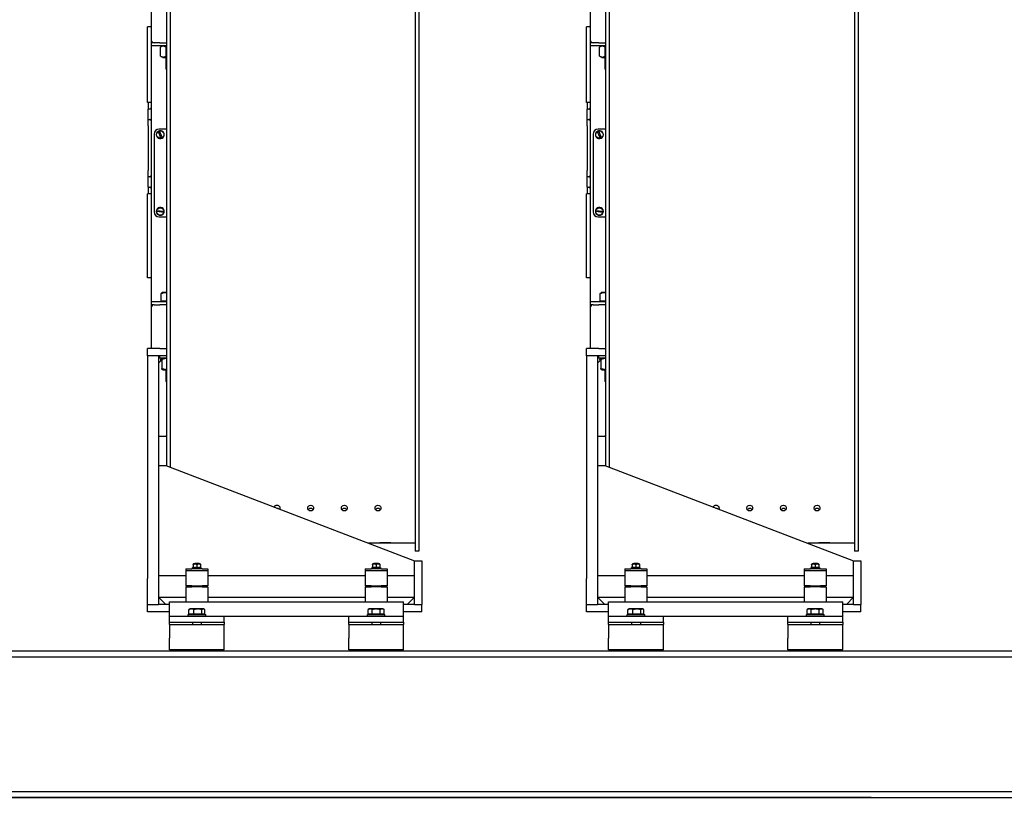
# Model space of a CAD drawing. Units: millimetres. Extents: x -7038 to -1709, y 9481 to 13354.
# Drawn here: x -4949 to -4815, y 12485 to 12592 of the extents above; entities that cross this region are included whole.
import ezdxf

# ---------------------------------------------------------------- set-up
doc = ezdxf.new("R2010")
doc.units = ezdxf.units.MM
doc.layers.add('CGT_motor', color=8, linetype='Continuous')
doc.layers.add('CGT_venue building', color=253, linetype='Continuous')

# ---------------------------------------------------------------- blocks, each defined once
blk = doc.blocks.new('MOTOR-1')
at = {"layer": 'CGT_motor', "color": 250}
for p, q in [((-4749.02, 21191.02, 0), (-4749.02, 21092.48, 0)), ((-4748.52, 21191.02, 0), (-4748.52, 21092.29, 0)), ((-4715.02, 21191.02, 0), (-4715.02, 21080.82, 0)), ((-4714.52, 21191.02, 0), (-4714.52, 21080.82, 0)), ((-4751.12, 21156.32, 0), (-4751.12, 21150.72, 0)), ((-4751.12, 21152.48, 0), (-4751.62, 21152.48, 0)), ((-4751.62, 21142.17, 0), (-4751.62, 21152.48, 0)), ((-4751.12, 21150.72, 0), (-4751.12, 21150.32, 0)), ((-4750.72, 21150.32, 0), (-4751.12, 21150.32, 0)), ((-4751.12, 21150.32, 0), (-4751.12, 21149.92, 0)), ((-4749.92, 21150.32, 0), (-4750.72, 21150.32, 0)), ((-4749.92, 21150.32, 0), (-4749.02, 21150.32, 0)), ((-4751.12, 21149.92, 0), (-4751.12, 21149.82, 0)), ((-4749.02, 21149.92, 0), (-4751.12, 21149.92, 0)), ((-4751.12, 21149.82, 0), (-4751.12, 21115.02, 0)), ((-4749.85, 21148.5, 0), (-4749.85, 21149.73, 0)), ((-4749.53, 21149.92, 0), (-4749.79, 21149.77, 0)), ((-4749.09, 21148.5, 0), (-4749.09, 21149.73, 0)), ((-4749.53, 21148.32, 0), (-4749.79, 21148.46, 0)), ((-4749.53, 21148.32, 0), (-4749.02, 21148.32, 0)), ((-4749.12, 21148.32, 0), (-4749.12, 21146.77, 0)), ((-4749.12, 21146.77, 0), (-4749.02, 21146.77, 0)), ((-4749.02, 21146.67, 0), (-4749.12, 21146.77, 0)), ((-4751.12, 21142.17, 0), (-4751.62, 21142.17, 0)), ((-4751.52, 21142.17, 0), (-4751.52, 21141.26, 0)), ((-4751.32, 21141.26, 0), (-4751.52, 21141.26, 0)), ((-4751.52, 21139.83, 0), (-4751.52, 21141.26, 0)), ((-4751.52, 21139.83, 0), (-4751.32, 21139.83, 0)), ((-4751.52, 21138.96, 0), (-4751.52, 21139.83, 0)), ((-4751.52, 21138.96, 0), (-4751.52, 21138.72, 0)), ((-4751.52, 21138.72, 0), (-4751.52, 21133.11, 0)), ((-4750.12, 21138.16, 0), (-4750.12, 21138.18, 0)), ((-4750.11, 21138.14, 0), (-4750.12, 21138.16, 0)), ((-4749.78, 21137.33, 0), (-4750.11, 21138.14, 0)), ((-4749.02, 21138.52, 0), (-4750.02, 21138.52, 0)), ((-4749.97, 21138.24, 0), (-4749.97, 21138.22, 0)), ((-4749.97, 21138.22, 0), (-4749.96, 21138.2, 0)), ((-4749.96, 21138.2, 0), (-4749.63, 21137.39, 0)), ((-4750.72, 21137.82, 0), (-4750.72, 21127.22, 0)), ((-4749.77, 21137.31, 0), (-4749.78, 21137.33, 0)), ((-4749.77, 21137.3, 0), (-4749.77, 21137.31, 0)), ((-4749.63, 21137.39, 0), (-4749.62, 21137.37, 0)), ((-4749.62, 21137.37, 0), (-4749.62, 21137.36, 0)), ((-4751.52, 21133.11, 0), (-4751.52, 21132.87, 0)), ((-4751.52, 21132, 0), (-4751.52, 21132.87, 0)), ((-4751.32, 21132, 0), (-4751.52, 21132, 0)), ((-4751.52, 21130.57, 0), (-4751.52, 21132, 0)), ((-4751.52, 21130.57, 0), (-4751.32, 21130.57, 0)), ((-4751.52, 21130.57, 0), (-4751.52, 21129.67, 0)), ((-4751.62, 21118.18, 0), (-4751.62, 21129.67, 0)), ((-4751.12, 21129.67, 0), (-4751.62, 21129.67, 0)), ((-4750.33, 21127.41, 0), (-4750.32, 21127.41, 0)), ((-4750.32, 21127.41, 0), (-4750.29, 21127.41, 0)), ((-4750.29, 21127.41, 0), (-4749.43, 21127.29, 0)), ((-4750.34, 21127.25, 0), (-4750.35, 21127.25, 0)), ((-4750.31, 21127.25, 0), (-4750.34, 21127.25, 0)), ((-4749.45, 21127.13, 0), (-4750.31, 21127.25, 0)), ((-4750.02, 21126.52, 0), (-4749.02, 21126.52, 0)), ((-4749.43, 21127.12, 0), (-4749.45, 21127.13, 0)), ((-4749.43, 21127.29, 0), (-4749.4, 21127.28, 0)), ((-4749.41, 21127.12, 0), (-4749.43, 21127.12, 0)), ((-4749.4, 21127.28, 0), (-4749.39, 21127.28, 0)), ((-4751.12, 21118.18, 0), (-4751.62, 21118.18, 0)), ((-4749.74, 21115, 0), (-4749.74, 21116.03, 0)), ((-4749.62, 21116.17, 0), (-4749.64, 21116.16, 0)), ((-4749.06, 21116.17, 0), (-4749.62, 21116.17, 0)), ((-4749.02, 21116.17, 0), (-4749.06, 21116.17, 0)), ((-4751.12, 21115.02, 0), (-4751.12, 21114.92, 0)), ((-4749.02, 21114.92, 0), (-4751.12, 21114.92, 0)), ((-4751.12, 21114.92, 0), (-4751.12, 21114.52, 0)), ((-4751.12, 21114.52, 0), (-4751.12, 21114.12, 0)), ((-4750.72, 21114.52, 0), (-4751.12, 21114.52, 0)), ((-4751.12, 21114.12, 0), (-4751.12, 21108.52, 0)), ((-4750.72, 21114.52, 0), (-4749.92, 21114.52, 0)), ((-4749.02, 21114.52, 0), (-4749.92, 21114.52, 0)), ((-4749.02, 21115, 0), (-4749.74, 21115, 0)), ((-4749.53, 21115, 0), (-4749.53, 21114.92, 0)), ((-4750.32, 21108.52, 0), (-4751.62, 21108.52, 0)), ((-4751.62, 21107.52, 0), (-4751.62, 21108.52, 0)), ((-4751.62, 21107.52, 0), (-4751.62, 21077.11, 0)), ((-4750.12, 21107.52, 0), (-4751.62, 21107.52, 0)), ((-4749.92, 21108.52, 0), (-4750.32, 21108.52, 0)), ((-4749.02, 21107.52, 0), (-4750.12, 21107.52, 0)), ((-4750.12, 21107.52, 0), (-4750.12, 21077.11, 0)), ((-4749.97, 21107.52, 0), (-4749.97, 21107.22, 0)), ((-4749.02, 21107.22, 0), (-4749.97, 21107.22, 0)), ((-4749.92, 21108.52, 0), (-4749.02, 21108.52, 0)), ((-4749.53, 21107.22, 0), (-4749.62, 21107.16, 0)), ((-4750.12, 21106.52, 0), (-4749.66, 21106.98, 0)), ((-4749.82, 21107.03, 0), (-4749.82, 21106.82, 0)), ((-4749.62, 21107.16, 0), (-4749.71, 21107.12, 0)), ((-4749.66, 21107.03, 0), (-4749.66, 21105.8, 0)), ((-4749.53, 21105.62, 0), (-4749.62, 21105.67, 0)), ((-4749.53, 21105.62, 0), (-4749.02, 21105.62, 0)), ((-4749.12, 21105.62, 0), (-4749.12, 21104.07, 0)), ((-4749.12, 21104.07, 0), (-4749.02, 21104.07, 0)), ((-4749.02, 21103.97, 0), (-4749.12, 21104.07, 0)), ((-4749.12, 21096.52, 0), (-4750.12, 21096.52, 0)), ((-4749.02, 21096.62, 0), (-4749.12, 21096.52, 0)), ((-4750.12, 21092.52, 0), (-4749.12, 21092.52, 0)), ((-4749.12, 21092.52, 0), (-4715.12, 21079.52, 0)), ((-4733.95, 21086.72, 0), (-4733.82, 21086.72, 0)), ((-4733.82, 21086.72, 0), (-4733.74, 21086.64, 0)), ((-4729.67, 21086.52, 0), (-4729.62, 21086.52, 0)), ((-4729.62, 21086.52, 0), (-4729.42, 21086.72, 0)), ((-4729.42, 21086.72, 0), (-4729.22, 21086.72, 0)), ((-4729.22, 21086.72, 0), (-4729.02, 21086.52, 0)), ((-4729.02, 21086.52, 0), (-4728.97, 21086.52, 0)), ((-4725.07, 21086.52, 0), (-4725.02, 21086.52, 0)), ((-4725.02, 21086.52, 0), (-4724.82, 21086.72, 0)), ((-4724.82, 21086.72, 0), (-4724.62, 21086.72, 0)), ((-4724.62, 21086.72, 0), (-4724.42, 21086.52, 0)), ((-4724.42, 21086.52, 0), (-4724.37, 21086.52, 0)), ((-4720.47, 21086.52, 0), (-4720.42, 21086.52, 0)), ((-4720.42, 21086.52, 0), (-4720.22, 21086.72, 0)), ((-4720.22, 21086.72, 0), (-4720.02, 21086.72, 0)), ((-4720.02, 21086.72, 0), (-4719.82, 21086.52, 0)), ((-4719.82, 21086.52, 0), (-4719.77, 21086.52, 0)), ((-4715.02, 21081.92, 0), (-4721.4, 21081.92, 0)), ((-4715.02, 21081.92, 0), (-4721.4, 21081.92, 0)), ((-4714.52, 21080.82, 0), (-4715.02, 21080.82, 0)), ((-4714.52, 21080.82, 0), (-4715.02, 21080.82, 0)), ((-4745.31, 21079.08, 0), (-4745.37, 21079.04, 0)), ((-4745.37, 21079, 0), (-4745.37, 21079.04, 0)), ((-4745.37, 21079, 0), (-4745.37, 21078.66, 0)), ((-4744.43, 21079.08, 0), (-4745.31, 21079.08, 0)), ((-4745.11, 21079.15, 0), (-4745.17, 21079.12, 0)), ((-4744.57, 21079.12, 0), (-4745.17, 21079.12, 0)), ((-4745.17, 21079.08, 0), (-4745.17, 21079.12, 0)), ((-4745.11, 21079.15, 0), (-4744.63, 21079.15, 0)), ((-4744.87, 21079, 0), (-4744.87, 21078.66, 0)), ((-4744.63, 21079.15, 0), (-4744.57, 21079.12, 0)), ((-4744.57, 21079.08, 0), (-4744.57, 21079.12, 0)), ((-4744.43, 21079.08, 0), (-4744.37, 21079.04, 0)), ((-4744.37, 21079.04, 0), (-4744.37, 21079, 0)), ((-4744.37, 21079, 0), (-4744.37, 21078.66, 0)), ((-4720.81, 21079.08, 0), (-4720.87, 21079.04, 0)), ((-4720.87, 21079, 0), (-4720.87, 21079.04, 0)), ((-4720.87, 21079, 0), (-4720.87, 21078.66, 0)), ((-4719.93, 21079.08, 0), (-4720.81, 21079.08, 0)), ((-4720.61, 21079.15, 0), (-4720.67, 21079.12, 0)), ((-4720.07, 21079.12, 0), (-4720.67, 21079.12, 0)), ((-4720.67, 21079.08, 0), (-4720.67, 21079.12, 0)), ((-4720.61, 21079.15, 0), (-4720.13, 21079.15, 0)), ((-4720.37, 21079, 0), (-4720.37, 21078.66, 0)), ((-4720.13, 21079.15, 0), (-4720.07, 21079.12, 0)), ((-4720.07, 21079.08, 0), (-4720.07, 21079.12, 0)), ((-4719.93, 21079.08, 0), (-4719.87, 21079.04, 0)), ((-4719.87, 21079.04, 0), (-4719.87, 21079, 0)), ((-4719.87, 21079, 0), (-4719.87, 21078.66, 0)), ((-4715.12, 21077.11, 0), (-4715.12, 21079.52, 0)), ((-4715.12, 21079.52, 0), (-4714.12, 21079.52, 0)), ((-4714.12, 21079.52, 0), (-4714.12, 21077.11, 0)), ((-4746.37, 21078.42, 0), (-4746.37, 21078.12, 0)), ((-4746.37, 21078.42, 0), (-4745.57, 21078.42, 0)), ((-4746.37, 21078.12, 0), (-4746.37, 21076.07, 0)), ((-4745.57, 21078.12, 0), (-4746.37, 21078.12, 0)), ((-4744.17, 21078.42, 0), (-4745.57, 21078.42, 0)), ((-4744.17, 21078.12, 0), (-4745.57, 21078.12, 0)), ((-4745.46, 21078.58, 0), (-4744.28, 21078.58, 0)), ((-4745.46, 21078.47, 0), (-4745.46, 21078.58, 0)), ((-4745.37, 21078.61, 0), (-4745.37, 21078.66, 0)), ((-4745.31, 21078.58, 0), (-4745.37, 21078.61, 0)), ((-4744.43, 21078.58, 0), (-4744.37, 21078.61, 0)), ((-4744.37, 21078.66, 0), (-4744.37, 21078.61, 0)), ((-4744.28, 21078.42, 0), (-4744.28, 21078.58, 0)), ((-4744.17, 21078.42, 0), (-4743.37, 21078.42, 0)), ((-4743.37, 21078.12, 0), (-4744.17, 21078.12, 0)), ((-4743.37, 21078.42, 0), (-4743.37, 21078.12, 0)), ((-4743.37, 21078.12, 0), (-4743.37, 21076.07, 0)), ((-4721.87, 21078.42, 0), (-4721.87, 21078.12, 0)), ((-4721.87, 21078.42, 0), (-4721.07, 21078.42, 0)), ((-4721.87, 21078.12, 0), (-4721.87, 21076.07, 0)), ((-4721.07, 21078.12, 0), (-4721.87, 21078.12, 0)), ((-4719.67, 21078.42, 0), (-4721.07, 21078.42, 0)), ((-4719.67, 21078.12, 0), (-4721.07, 21078.12, 0)), ((-4719.78, 21078.58, 0), (-4720.96, 21078.58, 0)), ((-4720.96, 21078.52, 0), (-4720.96, 21078.42, 0)), ((-4720.87, 21078.61, 0), (-4720.87, 21078.66, 0)), ((-4720.81, 21078.58, 0), (-4720.87, 21078.61, 0)), ((-4719.93, 21078.58, 0), (-4719.87, 21078.61, 0)), ((-4719.87, 21078.66, 0), (-4719.87, 21078.61, 0)), ((-4719.78, 21078.58, 0), (-4719.78, 21078.42, 0)), ((-4719.67, 21078.42, 0), (-4718.87, 21078.42, 0)), ((-4718.87, 21078.12, 0), (-4719.67, 21078.12, 0)), ((-4718.87, 21078.42, 0), (-4718.87, 21078.12, 0)), ((-4718.87, 21078.12, 0), (-4718.87, 21076.07, 0)), ((-4751.62, 21073.52, 0), (-4751.62, 21077.11, 0)), ((-4750.12, 21077.52, 0), (-4746.37, 21077.52, 0)), ((-4750.12, 21077.11, 0), (-4750.12, 21073.52, 0)), ((-4743.37, 21077.52, 0), (-4721.87, 21077.52, 0)), ((-4718.87, 21077.52, 0), (-4715.12, 21077.52, 0)), ((-4715.12, 21073.52, 0), (-4715.12, 21077.11, 0)), ((-4714.12, 21077.11, 0), (-4714.12, 21073.52, 0)), ((-4745.57, 21076.07, 0), (-4746.37, 21076.07, 0)), ((-4746.37, 21075.97, 0), (-4745.57, 21075.97, 0)), ((-4746.37, 21075.97, 0), (-4746.37, 21073.92, 0)), ((-4745.57, 21076.07, 0), (-4744.17, 21076.07, 0)), ((-4744.17, 21075.97, 0), (-4745.57, 21075.97, 0)), ((-4745.17, 21075.97, 0), (-4745.17, 21076.07, 0)), ((-4744.57, 21075.97, 0), (-4744.57, 21076.07, 0)), ((-4743.37, 21076.07, 0), (-4744.17, 21076.07, 0)), ((-4744.17, 21075.97, 0), (-4743.37, 21075.97, 0)), ((-4743.37, 21075.97, 0), (-4743.37, 21073.92, 0)), ((-4721.07, 21076.07, 0), (-4721.87, 21076.07, 0)), ((-4721.87, 21075.97, 0), (-4721.07, 21075.97, 0)), ((-4721.87, 21075.97, 0), (-4721.87, 21073.92, 0)), ((-4721.07, 21076.07, 0), (-4719.67, 21076.07, 0)), ((-4719.67, 21075.97, 0), (-4721.07, 21075.97, 0)), ((-4720.67, 21075.97, 0), (-4720.67, 21076.07, 0)), ((-4720.07, 21075.97, 0), (-4720.07, 21076.07, 0)), ((-4718.87, 21076.07, 0), (-4719.67, 21076.07, 0)), ((-4719.67, 21075.97, 0), (-4718.87, 21075.97, 0)), ((-4718.87, 21075.97, 0), (-4718.87, 21073.92, 0)), ((-4750.12, 21074.52, 0), (-4746.37, 21074.52, 0)), ((-4749.12, 21073.52, 0), (-4750.12, 21074.52, 0)), ((-4748.62, 21073.92, 0), (-4716.62, 21073.92, 0)), ((-4748.62, 21071.92, 0), (-4748.62, 21073.92, 0)), ((-4743.37, 21074.52, 0), (-4721.87, 21074.52, 0)), ((-4718.87, 21074.52, 0), (-4715.12, 21074.52, 0)), ((-4716.62, 21071.92, 0), (-4716.62, 21073.92, 0)), ((-4715.12, 21074.52, 0), (-4716.12, 21073.52, 0)), ((-4751.62, 21072.52, 0), (-4751.62, 21073.52, 0)), ((-4751.62, 21073.52, 0), (-4750.12, 21073.52, 0)), ((-4748.62, 21072.52, 0), (-4751.62, 21072.52, 0)), ((-4748.62, 21073.52, 0), (-4750.12, 21073.52, 0)), ((-4745.96, 21072.23, 0), (-4745.96, 21072.83, 0)), ((-4745.28, 21072.23, 0), (-4745.96, 21072.23, 0)), ((-4745.82, 21072.92, 0), (-4745.9, 21072.87, 0)), ((-4745.62, 21072.92, 0), (-4745.82, 21072.92, 0)), ((-4745.73, 21072.23, 0), (-4745.73, 21072.17, 0)), ((-4744.74, 21072.92, 0), (-4745.62, 21072.92, 0)), ((-4745.28, 21072.23, 0), (-4745.28, 21072.83, 0)), ((-4744.19, 21072.23, 0), (-4745.28, 21072.23, 0)), ((-4743.99, 21072.92, 0), (-4744.74, 21072.92, 0)), ((-4744.19, 21072.23, 0), (-4744.19, 21072.83, 0)), ((-4743.79, 21072.23, 0), (-4744.19, 21072.23, 0)), ((-4744.01, 21072.23, 0), (-4744.01, 21072.17, 0)), ((-4743.92, 21072.92, 0), (-4743.99, 21072.92, 0)), ((-4743.92, 21072.92, 0), (-4743.85, 21072.87, 0)), ((-4743.79, 21072.23, 0), (-4743.79, 21072.83, 0)), ((-4721.32, 21072.92, 0), (-4721.47, 21072.83, 0)), ((-4721.47, 21072.23, 0), (-4721.47, 21072.83, 0)), ((-4720.92, 21072.23, 0), (-4721.47, 21072.23, 0)), ((-4721.19, 21072.92, 0), (-4721.32, 21072.92, 0)), ((-4721.23, 21072.23, 0), (-4721.23, 21072.17, 0)), ((-4720.37, 21072.92, 0), (-4721.19, 21072.92, 0)), ((-4720.92, 21072.23, 0), (-4720.92, 21072.83, 0)), ((-4719.82, 21072.23, 0), (-4720.92, 21072.23, 0)), ((-4719.55, 21072.92, 0), (-4720.37, 21072.92, 0)), ((-4719.82, 21072.23, 0), (-4719.82, 21072.83, 0)), ((-4719.27, 21072.23, 0), (-4719.82, 21072.23, 0)), ((-4719.42, 21072.92, 0), (-4719.55, 21072.92, 0)), ((-4719.51, 21072.23, 0), (-4719.51, 21072.17, 0)), ((-4719.42, 21072.92, 0), (-4719.27, 21072.83, 0)), ((-4719.27, 21072.23, 0), (-4719.27, 21072.83, 0)), ((-4715.12, 21073.52, 0), (-4716.62, 21073.52, 0)), ((-4714.12, 21072.52, 0), (-4716.62, 21072.52, 0)), ((-4715.12, 21073.52, 0), (-4714.12, 21073.52, 0)), ((-4714.12, 21072.52, 0), (-4714.12, 21073.52, 0)), ((-4748.62, 21071.92, 0), (-4741.12, 21071.92, 0)), ((-4748.62, 21071.12, 0), (-4748.62, 21071.92, 0)), ((-4748.62, 21071.12, 0), (-4741.12, 21071.12, 0)), ((-4748.62, 21070.82, 0), (-4748.62, 21071.12, 0)), ((-4746.07, 21072.17, 0), (-4743.67, 21072.17, 0)), ((-4746.07, 21071.92, 0), (-4746.07, 21072.17, 0)), ((-4745.47, 21071.12, 0), (-4745.47, 21070.82, 0)), ((-4744.27, 21071.12, 0), (-4744.27, 21070.82, 0)), ((-4743.67, 21071.92, 0), (-4743.67, 21072.17, 0)), ((-4741.12, 21071.12, 0), (-4741.12, 21071.92, 0)), ((-4741.12, 21071.92, 0), (-4724.12, 21071.92, 0)), ((-4741.12, 21071.12, 0), (-4741.12, 21070.82, 0)), ((-4724.12, 21071.92, 0), (-4716.62, 21071.92, 0)), ((-4724.12, 21071.12, 0), (-4724.12, 21071.92, 0)), ((-4724.12, 21071.12, 0), (-4716.62, 21071.12, 0)), ((-4724.12, 21070.82, 0), (-4724.12, 21071.12, 0)), ((-4721.57, 21072.17, 0), (-4719.17, 21072.17, 0)), ((-4721.57, 21071.92, 0), (-4721.57, 21072.17, 0)), ((-4720.97, 21071.12, 0), (-4720.97, 21070.82, 0)), ((-4719.77, 21071.12, 0), (-4719.77, 21070.82, 0)), ((-4719.17, 21071.92, 0), (-4719.17, 21072.17, 0)), ((-4716.62, 21071.12, 0), (-4716.62, 21071.92, 0)), ((-4716.62, 21071.12, 0), (-4716.62, 21070.82, 0)), ((-4748.62, 21070.82, 0), (-4741.12, 21070.82, 0)), ((-4748.62, 21070.82, 0), (-4748.62, 21068.92, 0)), ((-4741.12, 21068.92, 0), (-4741.12, 21070.82, 0)), ((-4724.12, 21070.82, 0), (-4716.62, 21070.82, 0)), ((-4724.12, 21070.82, 0), (-4724.12, 21068.92, 0)), ((-4716.62, 21068.92, 0), (-4716.62, 21070.82, 0)), ((-4748.62, 21067.32, 0), (-4748.62, 21068.92, 0)), ((-4741.12, 21067.32, 0), (-4741.12, 21068.92, 0)), ((-4724.12, 21067.32, 0), (-4724.12, 21068.92, 0)), ((-4716.62, 21067.32, 0), (-4716.62, 21068.92, 0)), ((-4741.12, 21067.32, 0), (-4748.62, 21067.32, 0)), ((-4745.47, 21067.32, 0), (-4745.47, 21067.27, 0)), ((-4745.47, 21067.27, 0), (-4744.27, 21067.27, 0)), ((-4745.36, 21067.17, 0), (-4745.47, 21067.27, 0)), ((-4744.38, 21067.17, 0), (-4745.36, 21067.17, 0)), ((-4744.38, 21067.17, 0), (-4744.27, 21067.27, 0)), ((-4744.27, 21067.32, 0), (-4744.27, 21067.27, 0)), ((-4716.62, 21067.32, 0), (-4724.12, 21067.32, 0)), ((-4720.97, 21067.32, 0), (-4720.97, 21067.27, 0)), ((-4720.97, 21067.27, 0), (-4719.77, 21067.27, 0)), ((-4720.86, 21067.17, 0), (-4720.97, 21067.27, 0)), ((-4719.88, 21067.17, 0), (-4720.86, 21067.17, 0)), ((-4719.88, 21067.17, 0), (-4719.77, 21067.27, 0)), ((-4719.77, 21067.32, 0), (-4719.77, 21067.27, 0))]:
    blk.add_line(p, q, dxfattribs=at)
at = {"layer": 'CGT_motor', "color": 250, "flags": 128}
for points in [[(-4749.09, 21149.73), (-4749.13, 21149.75), (-4749.16, 21149.77), (-4749.2, 21149.79), (-4749.23, 21149.81), (-4749.26, 21149.82), (-4749.29, 21149.83), (-4749.32, 21149.84), (-4749.35, 21149.85), (-4749.38, 21149.86), (-4749.41, 21149.86), (-4749.44, 21149.86), (-4749.47, 21149.86), (-4749.5, 21149.86), (-4749.53, 21149.86), (-4749.56, 21149.86), (-4749.59, 21149.85), (-4749.62, 21149.84), (-4749.65, 21149.83), (-4749.68, 21149.82), (-4749.71, 21149.81), (-4749.75, 21149.79), (-4749.78, 21149.77), (-4749.81, 21149.75), (-4749.85, 21149.73)], [(-4749.02, 21149.75), (-4749.02, 21149.75), (-4749.03, 21149.75), (-4749.03, 21149.75), (-4749.03, 21149.75), (-4749.04, 21149.75), (-4749.04, 21149.75), (-4749.04, 21149.74), (-4749.05, 21149.74), (-4749.05, 21149.74), (-4749.05, 21149.74), (-4749.05, 21149.74), (-4749.06, 21149.74), (-4749.06, 21149.74), (-4749.06, 21149.74), (-4749.07, 21149.74), (-4749.07, 21149.74), (-4749.07, 21149.74), (-4749.07, 21149.74), (-4749.08, 21149.73), (-4749.08, 21149.73), (-4749.08, 21149.73), (-4749.09, 21149.73), (-4749.09, 21149.73), (-4749.09, 21149.73)], [(-4749.85, 21148.5), (-4749.81, 21148.48), (-4749.78, 21148.46), (-4749.75, 21148.44), (-4749.71, 21148.43), (-4749.68, 21148.41), (-4749.65, 21148.4), (-4749.62, 21148.39), (-4749.59, 21148.38), (-4749.56, 21148.38), (-4749.53, 21148.37), (-4749.5, 21148.37), (-4749.47, 21148.37), (-4749.44, 21148.37), (-4749.41, 21148.37), (-4749.38, 21148.38), (-4749.35, 21148.38), (-4749.32, 21148.39), (-4749.29, 21148.4), (-4749.26, 21148.41), (-4749.23, 21148.43), (-4749.2, 21148.44), (-4749.16, 21148.46), (-4749.13, 21148.48), (-4749.09, 21148.5)], [(-4749.09, 21148.5), (-4749.09, 21148.5), (-4749.09, 21148.5), (-4749.08, 21148.5), (-4749.08, 21148.5), (-4749.08, 21148.5), (-4749.07, 21148.5), (-4749.07, 21148.5), (-4749.07, 21148.5), (-4749.07, 21148.49), (-4749.06, 21148.49), (-4749.06, 21148.49), (-4749.06, 21148.49), (-4749.05, 21148.49), (-4749.05, 21148.49), (-4749.05, 21148.49), (-4749.05, 21148.49), (-4749.04, 21148.49), (-4749.04, 21148.49), (-4749.04, 21148.49), (-4749.03, 21148.49), (-4749.03, 21148.48), (-4749.03, 21148.48), (-4749.02, 21148.48), (-4749.02, 21148.48)], [(-4751.32, 21141.26), (-4751.31, 21141.26), (-4751.3, 21141.26), (-4751.28, 21141.26), (-4751.27, 21141.27), (-4751.26, 21141.27), (-4751.24, 21141.27), (-4751.23, 21141.28), (-4751.22, 21141.28), (-4751.21, 21141.29), (-4751.2, 21141.3), (-4751.19, 21141.31), (-4751.18, 21141.31), (-4751.17, 21141.32), (-4751.16, 21141.33), (-4751.16, 21141.34), (-4751.15, 21141.35), (-4751.14, 21141.36), (-4751.14, 21141.37), (-4751.13, 21141.39), (-4751.13, 21141.4), (-4751.13, 21141.41), (-4751.12, 21141.42), (-4751.12, 21141.43), (-4751.12, 21141.45)], [(-4751.12, 21139.64), (-4751.12, 21139.65), (-4751.12, 21139.66), (-4751.13, 21139.68), (-4751.13, 21139.69), (-4751.13, 21139.7), (-4751.14, 21139.71), (-4751.14, 21139.72), (-4751.15, 21139.74), (-4751.16, 21139.75), (-4751.16, 21139.76), (-4751.17, 21139.77), (-4751.18, 21139.78), (-4751.19, 21139.78), (-4751.2, 21139.79), (-4751.21, 21139.8), (-4751.22, 21139.81), (-4751.23, 21139.81), (-4751.24, 21139.82), (-4751.26, 21139.82), (-4751.27, 21139.83), (-4751.28, 21139.83), (-4751.3, 21139.83), (-4751.31, 21139.83), (-4751.32, 21139.83)], [(-4750.33, 21138.07), (-4750.32, 21138.09), (-4750.31, 21138.1), (-4750.3, 21138.11), (-4750.29, 21138.13), (-4750.28, 21138.14), (-4750.27, 21138.15), (-4750.26, 21138.16), (-4750.24, 21138.17), (-4750.23, 21138.18), (-4750.22, 21138.19), (-4750.21, 21138.2), (-4750.19, 21138.21), (-4750.18, 21138.22), (-4750.17, 21138.23), (-4750.15, 21138.24), (-4750.14, 21138.25), (-4750.13, 21138.25), (-4750.11, 21138.26), (-4750.1, 21138.27), (-4750.08, 21138.27), (-4750.07, 21138.28), (-4750.05, 21138.29), (-4750.04, 21138.29), (-4750.02, 21138.3)], [(-4750.02, 21138.3), (-4750, 21138.3), (-4749.98, 21138.31), (-4749.96, 21138.31), (-4749.94, 21138.31), (-4749.92, 21138.31), (-4749.9, 21138.32), (-4749.88, 21138.32), (-4749.86, 21138.32), (-4749.84, 21138.32), (-4749.82, 21138.31), (-4749.8, 21138.31), (-4749.78, 21138.31), (-4749.76, 21138.31), (-4749.74, 21138.3), (-4749.72, 21138.3), (-4749.7, 21138.29), (-4749.68, 21138.28), (-4749.66, 21138.28), (-4749.64, 21138.27), (-4749.63, 21138.26), (-4749.61, 21138.25), (-4749.59, 21138.24), (-4749.57, 21138.23), (-4749.56, 21138.22)], [(-4751.32, 21132), (-4751.31, 21132), (-4751.3, 21132), (-4751.28, 21132), (-4751.27, 21132.01), (-4751.26, 21132.01), (-4751.24, 21132.01), (-4751.23, 21132.02), (-4751.22, 21132.03), (-4751.21, 21132.03), (-4751.2, 21132.04), (-4751.19, 21132.05), (-4751.18, 21132.06), (-4751.17, 21132.07), (-4751.16, 21132.08), (-4751.16, 21132.09), (-4751.15, 21132.1), (-4751.14, 21132.11), (-4751.14, 21132.12), (-4751.13, 21132.13), (-4751.13, 21132.14), (-4751.13, 21132.16), (-4751.12, 21132.17), (-4751.12, 21132.18), (-4751.12, 21132.19)], [(-4751.12, 21130.39), (-4751.12, 21130.4), (-4751.12, 21130.41), (-4751.13, 21130.42), (-4751.13, 21130.43), (-4751.13, 21130.45), (-4751.14, 21130.46), (-4751.14, 21130.47), (-4751.15, 21130.48), (-4751.16, 21130.49), (-4751.16, 21130.5), (-4751.17, 21130.51), (-4751.18, 21130.52), (-4751.19, 21130.53), (-4751.2, 21130.53), (-4751.21, 21130.54), (-4751.22, 21130.55), (-4751.23, 21130.55), (-4751.24, 21130.56), (-4751.26, 21130.56), (-4751.27, 21130.57), (-4751.28, 21130.57), (-4751.3, 21130.57), (-4751.31, 21130.57), (-4751.32, 21130.57)], [(-4750.02, 21126.74), (-4750.04, 21126.74), (-4750.05, 21126.75), (-4750.07, 21126.75), (-4750.08, 21126.76), (-4750.1, 21126.76), (-4750.11, 21126.77), (-4750.13, 21126.78), (-4750.14, 21126.79), (-4750.15, 21126.79), (-4750.17, 21126.8), (-4750.18, 21126.81), (-4750.19, 21126.82), (-4750.21, 21126.83), (-4750.22, 21126.84), (-4750.23, 21126.85), (-4750.24, 21126.86), (-4750.26, 21126.87), (-4750.27, 21126.88), (-4750.28, 21126.9), (-4750.29, 21126.91), (-4750.3, 21126.92), (-4750.31, 21126.93), (-4750.32, 21126.95), (-4750.33, 21126.96)], [(-4749.56, 21126.82), (-4749.57, 21126.81), (-4749.59, 21126.79), (-4749.61, 21126.78), (-4749.63, 21126.77), (-4749.64, 21126.77), (-4749.66, 21126.76), (-4749.68, 21126.75), (-4749.7, 21126.74), (-4749.72, 21126.74), (-4749.74, 21126.73), (-4749.76, 21126.73), (-4749.78, 21126.72), (-4749.8, 21126.72), (-4749.82, 21126.72), (-4749.84, 21126.72), (-4749.86, 21126.72), (-4749.88, 21126.72), (-4749.9, 21126.72), (-4749.92, 21126.72), (-4749.94, 21126.72), (-4749.96, 21126.72), (-4749.98, 21126.73), (-4750, 21126.73), (-4750.02, 21126.74)], [(-4749.06, 21116.17), (-4749.09, 21116.17), (-4749.12, 21116.17), (-4749.14, 21116.16), (-4749.17, 21116.16), (-4749.2, 21116.16), (-4749.23, 21116.16), (-4749.25, 21116.16), (-4749.28, 21116.15), (-4749.31, 21116.15), (-4749.33, 21116.14), (-4749.36, 21116.14), (-4749.39, 21116.13), (-4749.42, 21116.13), (-4749.44, 21116.12), (-4749.47, 21116.12), (-4749.5, 21116.11), (-4749.53, 21116.1), (-4749.56, 21116.09), (-4749.59, 21116.08), (-4749.62, 21116.07), (-4749.65, 21116.06), (-4749.68, 21116.05), (-4749.71, 21116.04), (-4749.74, 21116.03)], [(-4749.74, 21116.03), (-4749.73, 21116.04), (-4749.73, 21116.05), (-4749.72, 21116.06), (-4749.72, 21116.06), (-4749.72, 21116.07), (-4749.71, 21116.08), (-4749.71, 21116.08), (-4749.7, 21116.09), (-4749.7, 21116.1), (-4749.69, 21116.1), (-4749.69, 21116.11), (-4749.69, 21116.11), (-4749.68, 21116.12), (-4749.68, 21116.12), (-4749.67, 21116.13), (-4749.67, 21116.13), (-4749.67, 21116.13), (-4749.66, 21116.14), (-4749.66, 21116.14), (-4749.66, 21116.15), (-4749.65, 21116.15), (-4749.65, 21116.15), (-4749.64, 21116.15), (-4749.64, 21116.16)], [(-4749.02, 21116.17), (-4749.02, 21116.17), (-4749.02, 21116.17), (-4749.03, 21116.17), (-4749.03, 21116.17), (-4749.03, 21116.17), (-4749.03, 21116.17), (-4749.03, 21116.17), (-4749.04, 21116.17), (-4749.04, 21116.17), (-4749.04, 21116.17), (-4749.04, 21116.17), (-4749.04, 21116.17), (-4749.04, 21116.17), (-4749.05, 21116.17), (-4749.05, 21116.17), (-4749.05, 21116.17), (-4749.05, 21116.17), (-4749.05, 21116.17), (-4749.05, 21116.17), (-4749.06, 21116.17), (-4749.06, 21116.17), (-4749.06, 21116.17), (-4749.06, 21116.17), (-4749.06, 21116.17)], [(-4749.82, 21107.03), (-4749.82, 21107.04), (-4749.81, 21107.04), (-4749.8, 21107.04), (-4749.8, 21107.05), (-4749.79, 21107.05), (-4749.79, 21107.06), (-4749.79, 21107.06), (-4749.78, 21107.06), (-4749.78, 21107.07), (-4749.77, 21107.07), (-4749.77, 21107.08), (-4749.76, 21107.08), (-4749.76, 21107.08), (-4749.75, 21107.09), (-4749.75, 21107.09), (-4749.74, 21107.09), (-4749.74, 21107.1), (-4749.73, 21107.1), (-4749.73, 21107.1), (-4749.72, 21107.1), (-4749.72, 21107.11), (-4749.71, 21107.11), (-4749.71, 21107.11), (-4749.71, 21107.12)], [(-4749.65, 21107.1), (-4749.65, 21107.1), (-4749.66, 21107.09), (-4749.67, 21107.09), (-4749.67, 21107.09), (-4749.68, 21107.09), (-4749.69, 21107.08), (-4749.69, 21107.08), (-4749.7, 21107.08), (-4749.71, 21107.08), (-4749.72, 21107.07), (-4749.72, 21107.07), (-4749.73, 21107.07), (-4749.74, 21107.06), (-4749.75, 21107.06), (-4749.75, 21107.06), (-4749.76, 21107.06), (-4749.77, 21107.05), (-4749.77, 21107.05), (-4749.78, 21107.05), (-4749.79, 21107.04), (-4749.8, 21107.04), (-4749.8, 21107.04), (-4749.81, 21107.03), (-4749.82, 21107.03)], [(-4749.66, 21107.03), (-4749.66, 21107.04), (-4749.65, 21107.05), (-4749.65, 21107.06), (-4749.65, 21107.07), (-4749.65, 21107.08), (-4749.65, 21107.09), (-4749.65, 21107.1), (-4749.64, 21107.1), (-4749.64, 21107.11), (-4749.64, 21107.12), (-4749.64, 21107.12), (-4749.64, 21107.13), (-4749.64, 21107.13), (-4749.64, 21107.14), (-4749.63, 21107.14), (-4749.63, 21107.15), (-4749.63, 21107.15), (-4749.63, 21107.15), (-4749.63, 21107.16), (-4749.63, 21107.16), (-4749.63, 21107.16), (-4749.63, 21107.16), (-4749.62, 21107.16), (-4749.62, 21107.16)], [(-4749.02, 21107.16), (-4749.05, 21107.16), (-4749.07, 21107.16), (-4749.09, 21107.16), (-4749.12, 21107.15), (-4749.14, 21107.15), (-4749.17, 21107.15), (-4749.19, 21107.15), (-4749.22, 21107.14), (-4749.24, 21107.14), (-4749.27, 21107.13), (-4749.3, 21107.13), (-4749.32, 21107.12), (-4749.35, 21107.12), (-4749.37, 21107.11), (-4749.4, 21107.11), (-4749.43, 21107.1), (-4749.46, 21107.09), (-4749.48, 21107.08), (-4749.51, 21107.08), (-4749.54, 21107.07), (-4749.57, 21107.06), (-4749.6, 21107.05), (-4749.63, 21107.04), (-4749.66, 21107.03)], [(-4749.66, 21105.8), (-4749.63, 21105.79), (-4749.6, 21105.78), (-4749.57, 21105.77), (-4749.54, 21105.76), (-4749.51, 21105.76), (-4749.48, 21105.75), (-4749.46, 21105.74), (-4749.43, 21105.73), (-4749.4, 21105.73), (-4749.37, 21105.72), (-4749.35, 21105.72), (-4749.32, 21105.71), (-4749.3, 21105.7), (-4749.27, 21105.7), (-4749.24, 21105.7), (-4749.22, 21105.69), (-4749.19, 21105.69), (-4749.17, 21105.68), (-4749.14, 21105.68), (-4749.12, 21105.68), (-4749.09, 21105.68), (-4749.07, 21105.67), (-4749.05, 21105.67), (-4749.02, 21105.67)], [(-4749.62, 21105.67), (-4749.62, 21105.67), (-4749.63, 21105.67), (-4749.63, 21105.67), (-4749.63, 21105.68), (-4749.63, 21105.68), (-4749.63, 21105.68), (-4749.63, 21105.68), (-4749.63, 21105.69), (-4749.63, 21105.69), (-4749.64, 21105.7), (-4749.64, 21105.7), (-4749.64, 21105.71), (-4749.64, 21105.71), (-4749.64, 21105.72), (-4749.64, 21105.72), (-4749.64, 21105.73), (-4749.65, 21105.74), (-4749.65, 21105.75), (-4749.65, 21105.75), (-4749.65, 21105.76), (-4749.65, 21105.77), (-4749.65, 21105.78), (-4749.66, 21105.79), (-4749.66, 21105.8)], [(-4734.3, 21086.85), (-4734.29, 21086.86), (-4734.29, 21086.88), (-4734.28, 21086.89), (-4734.27, 21086.91), (-4734.27, 21086.92), (-4734.26, 21086.93), (-4734.25, 21086.95), (-4734.24, 21086.96), (-4734.23, 21086.97), (-4734.22, 21086.99), (-4734.2, 21087), (-4734.19, 21087.01), (-4734.18, 21087.02), (-4734.16, 21087.04), (-4734.15, 21087.05), (-4734.13, 21087.06), (-4734.11, 21087.07), (-4734.09, 21087.08), (-4734.06, 21087.09), (-4734.04, 21087.1), (-4734.01, 21087.11), (-4733.98, 21087.11), (-4733.95, 21087.12), (-4733.92, 21087.12)], [(-4733.92, 21087.12), (-4733.86, 21087.11), (-4733.81, 21087.1), (-4733.76, 21087.08), (-4733.72, 21087.06), (-4733.69, 21087.04), (-4733.66, 21087.02), (-4733.63, 21086.99), (-4733.61, 21086.97), (-4733.59, 21086.95), (-4733.58, 21086.92), (-4733.56, 21086.89), (-4733.55, 21086.87), (-4733.54, 21086.84), (-4733.53, 21086.82), (-4733.53, 21086.79), (-4733.52, 21086.76), (-4733.52, 21086.74), (-4733.52, 21086.71), (-4733.52, 21086.69), (-4733.52, 21086.66), (-4733.53, 21086.64), (-4733.53, 21086.61), (-4733.54, 21086.59), (-4733.55, 21086.56)], [(-4729.32, 21087.12), (-4729.16, 21087.08), (-4729.05, 21087.01), (-4728.99, 21086.94), (-4728.95, 21086.86), (-4728.93, 21086.78), (-4728.92, 21086.71), (-4728.93, 21086.63), (-4728.96, 21086.55), (-4729, 21086.48), (-4729.06, 21086.41), (-4729.17, 21086.35), (-4729.33, 21086.32), (-4729.49, 21086.35), (-4729.59, 21086.42), (-4729.65, 21086.49), (-4729.69, 21086.56), (-4729.71, 21086.64), (-4729.72, 21086.71), (-4729.71, 21086.79), (-4729.69, 21086.87), (-4729.65, 21086.95), (-4729.58, 21087.02), (-4729.48, 21087.08), (-4729.32, 21087.12)], [(-4724.72, 21087.12), (-4724.56, 21087.08), (-4724.45, 21087.01), (-4724.39, 21086.94), (-4724.35, 21086.86), (-4724.33, 21086.78), (-4724.32, 21086.71), (-4724.33, 21086.63), (-4724.36, 21086.55), (-4724.4, 21086.48), (-4724.46, 21086.41), (-4724.57, 21086.35), (-4724.73, 21086.32), (-4724.89, 21086.35), (-4724.99, 21086.42), (-4725.05, 21086.49), (-4725.09, 21086.56), (-4725.11, 21086.64), (-4725.12, 21086.71), (-4725.11, 21086.79), (-4725.09, 21086.87), (-4725.05, 21086.95), (-4724.98, 21087.02), (-4724.88, 21087.08), (-4724.72, 21087.12)], [(-4720.12, 21087.12), (-4719.96, 21087.08), (-4719.85, 21087.01), (-4719.79, 21086.94), (-4719.75, 21086.86), (-4719.73, 21086.78), (-4719.72, 21086.71), (-4719.73, 21086.63), (-4719.76, 21086.55), (-4719.8, 21086.48), (-4719.86, 21086.41), (-4719.97, 21086.35), (-4720.13, 21086.32), (-4720.29, 21086.35), (-4720.39, 21086.42), (-4720.45, 21086.49), (-4720.49, 21086.56), (-4720.51, 21086.64), (-4720.52, 21086.71), (-4720.51, 21086.79), (-4720.49, 21086.87), (-4720.45, 21086.95), (-4720.38, 21087.02), (-4720.28, 21087.08), (-4720.12, 21087.12)], [(-4719.12, 21082), (-4718.93, 21082), (-4718.74, 21082), (-4718.59, 21081.99), (-4718.47, 21081.98), (-4718.4, 21081.97), (-4718.37, 21081.97), (-4718.4, 21081.96), (-4718.47, 21081.95), (-4718.59, 21081.95), (-4718.74, 21081.94), (-4718.93, 21081.94), (-4719.12, 21081.94), (-4719.31, 21081.94), (-4719.5, 21081.94), (-4719.65, 21081.95), (-4719.77, 21081.95), (-4719.85, 21081.96), (-4719.87, 21081.97), (-4719.85, 21081.97), (-4719.77, 21081.98), (-4719.65, 21081.99), (-4719.5, 21082), (-4719.31, 21082), (-4719.12, 21082)], [(-4744.87, 21079), (-4744.9, 21079), (-4744.92, 21079.01), (-4744.94, 21079.02), (-4744.96, 21079.02), (-4744.98, 21079.03), (-4745, 21079.03), (-4745.02, 21079.03), (-4745.04, 21079.04), (-4745.06, 21079.04), (-4745.08, 21079.04), (-4745.1, 21079.04), (-4745.12, 21079.04), (-4745.14, 21079.04), (-4745.16, 21079.04), (-4745.18, 21079.04), (-4745.2, 21079.04), (-4745.22, 21079.03), (-4745.24, 21079.03), (-4745.26, 21079.03), (-4745.28, 21079.02), (-4745.3, 21079.02), (-4745.32, 21079.01), (-4745.35, 21079), (-4745.37, 21079)], [(-4744.37, 21079), (-4744.4, 21079), (-4744.42, 21079.01), (-4744.44, 21079.02), (-4744.46, 21079.02), (-4744.48, 21079.03), (-4744.5, 21079.03), (-4744.52, 21079.03), (-4744.54, 21079.04), (-4744.56, 21079.04), (-4744.58, 21079.04), (-4744.6, 21079.04), (-4744.62, 21079.04), (-4744.64, 21079.04), (-4744.66, 21079.04), (-4744.68, 21079.04), (-4744.7, 21079.04), (-4744.72, 21079.03), (-4744.74, 21079.03), (-4744.76, 21079.03), (-4744.78, 21079.02), (-4744.8, 21079.02), (-4744.82, 21079.01), (-4744.85, 21079), (-4744.87, 21079)], [(-4720.37, 21079), (-4720.4, 21079), (-4720.42, 21079.01), (-4720.44, 21079.02), (-4720.46, 21079.02), (-4720.48, 21079.03), (-4720.5, 21079.03), (-4720.52, 21079.03), (-4720.54, 21079.04), (-4720.56, 21079.04), (-4720.58, 21079.04), (-4720.6, 21079.04), (-4720.62, 21079.04), (-4720.64, 21079.04), (-4720.66, 21079.04), (-4720.68, 21079.04), (-4720.7, 21079.04), (-4720.72, 21079.03), (-4720.74, 21079.03), (-4720.76, 21079.03), (-4720.78, 21079.02), (-4720.8, 21079.02), (-4720.82, 21079.01), (-4720.85, 21079), (-4720.87, 21079)], [(-4719.87, 21079), (-4719.9, 21079), (-4719.92, 21079.01), (-4719.94, 21079.02), (-4719.96, 21079.02), (-4719.98, 21079.03), (-4720, 21079.03), (-4720.02, 21079.03), (-4720.04, 21079.04), (-4720.06, 21079.04), (-4720.08, 21079.04), (-4720.1, 21079.04), (-4720.12, 21079.04), (-4720.14, 21079.04), (-4720.16, 21079.04), (-4720.18, 21079.04), (-4720.2, 21079.04), (-4720.22, 21079.03), (-4720.24, 21079.03), (-4720.26, 21079.03), (-4720.28, 21079.02), (-4720.3, 21079.02), (-4720.32, 21079.01), (-4720.35, 21079), (-4720.37, 21079)], [(-4745.37, 21078.66), (-4745.35, 21078.65), (-4745.32, 21078.64), (-4745.3, 21078.64), (-4745.28, 21078.63), (-4745.26, 21078.63), (-4745.24, 21078.62), (-4745.22, 21078.62), (-4745.2, 21078.62), (-4745.18, 21078.61), (-4745.16, 21078.61), (-4745.14, 21078.61), (-4745.12, 21078.61), (-4745.1, 21078.61), (-4745.08, 21078.61), (-4745.06, 21078.61), (-4745.04, 21078.62), (-4745.02, 21078.62), (-4745, 21078.62), (-4744.98, 21078.63), (-4744.96, 21078.63), (-4744.94, 21078.64), (-4744.92, 21078.64), (-4744.9, 21078.65), (-4744.87, 21078.66)], [(-4744.87, 21078.66), (-4744.85, 21078.65), (-4744.82, 21078.64), (-4744.8, 21078.64), (-4744.78, 21078.63), (-4744.76, 21078.63), (-4744.74, 21078.62), (-4744.72, 21078.62), (-4744.7, 21078.62), (-4744.68, 21078.61), (-4744.66, 21078.61), (-4744.64, 21078.61), (-4744.62, 21078.61), (-4744.6, 21078.61), (-4744.58, 21078.61), (-4744.56, 21078.61), (-4744.54, 21078.62), (-4744.52, 21078.62), (-4744.5, 21078.62), (-4744.48, 21078.63), (-4744.46, 21078.63), (-4744.44, 21078.64), (-4744.42, 21078.64), (-4744.4, 21078.65), (-4744.37, 21078.66)], [(-4720.87, 21078.66), (-4720.85, 21078.65), (-4720.82, 21078.64), (-4720.8, 21078.64), (-4720.78, 21078.63), (-4720.76, 21078.63), (-4720.74, 21078.62), (-4720.72, 21078.62), (-4720.7, 21078.62), (-4720.68, 21078.61), (-4720.66, 21078.61), (-4720.64, 21078.61), (-4720.62, 21078.61), (-4720.6, 21078.61), (-4720.58, 21078.61), (-4720.56, 21078.61), (-4720.54, 21078.62), (-4720.52, 21078.62), (-4720.5, 21078.62), (-4720.48, 21078.63), (-4720.46, 21078.63), (-4720.44, 21078.64), (-4720.42, 21078.64), (-4720.4, 21078.65), (-4720.37, 21078.66)], [(-4720.37, 21078.66), (-4720.35, 21078.65), (-4720.32, 21078.64), (-4720.3, 21078.64), (-4720.28, 21078.63), (-4720.26, 21078.63), (-4720.24, 21078.62), (-4720.22, 21078.62), (-4720.2, 21078.62), (-4720.18, 21078.61), (-4720.16, 21078.61), (-4720.14, 21078.61), (-4720.12, 21078.61), (-4720.1, 21078.61), (-4720.08, 21078.61), (-4720.06, 21078.61), (-4720.04, 21078.62), (-4720.02, 21078.62), (-4720, 21078.62), (-4719.98, 21078.63), (-4719.96, 21078.63), (-4719.94, 21078.64), (-4719.92, 21078.64), (-4719.9, 21078.65), (-4719.87, 21078.66)], [(-4745.62, 21072.92), (-4745.63, 21072.92), (-4745.65, 21072.92), (-4745.66, 21072.92), (-4745.67, 21072.91), (-4745.69, 21072.91), (-4745.7, 21072.91), (-4745.71, 21072.91), (-4745.73, 21072.91), (-4745.74, 21072.9), (-4745.75, 21072.9), (-4745.77, 21072.9), (-4745.78, 21072.9), (-4745.8, 21072.89), (-4745.81, 21072.89), (-4745.82, 21072.88), (-4745.84, 21072.88), (-4745.85, 21072.87), (-4745.87, 21072.87), (-4745.88, 21072.86), (-4745.9, 21072.86), (-4745.91, 21072.85), (-4745.93, 21072.85), (-4745.94, 21072.84), (-4745.96, 21072.83)], [(-4745.96, 21072.83), (-4745.95, 21072.83), (-4745.95, 21072.84), (-4745.95, 21072.84), (-4745.95, 21072.84), (-4745.94, 21072.84), (-4745.94, 21072.84), (-4745.94, 21072.85), (-4745.94, 21072.85), (-4745.93, 21072.85), (-4745.93, 21072.85), (-4745.93, 21072.85), (-4745.93, 21072.85), (-4745.92, 21072.86), (-4745.92, 21072.86), (-4745.92, 21072.86), (-4745.92, 21072.86), (-4745.91, 21072.86), (-4745.91, 21072.86), (-4745.91, 21072.87), (-4745.91, 21072.87), (-4745.9, 21072.87), (-4745.9, 21072.87), (-4745.9, 21072.87), (-4745.9, 21072.87)], [(-4745.28, 21072.83), (-4745.3, 21072.84), (-4745.31, 21072.85), (-4745.33, 21072.85), (-4745.34, 21072.86), (-4745.36, 21072.86), (-4745.37, 21072.87), (-4745.39, 21072.87), (-4745.4, 21072.88), (-4745.41, 21072.88), (-4745.43, 21072.89), (-4745.44, 21072.89), (-4745.46, 21072.9), (-4745.47, 21072.9), (-4745.48, 21072.9), (-4745.5, 21072.9), (-4745.51, 21072.91), (-4745.52, 21072.91), (-4745.54, 21072.91), (-4745.55, 21072.91), (-4745.57, 21072.91), (-4745.58, 21072.92), (-4745.59, 21072.92), (-4745.61, 21072.92), (-4745.62, 21072.92)], [(-4744.74, 21072.92), (-4744.76, 21072.92), (-4744.78, 21072.92), (-4744.8, 21072.92), (-4744.82, 21072.91), (-4744.85, 21072.91), (-4744.87, 21072.91), (-4744.89, 21072.91), (-4744.91, 21072.91), (-4744.93, 21072.9), (-4744.96, 21072.9), (-4744.98, 21072.9), (-4745, 21072.9), (-4745.02, 21072.89), (-4745.04, 21072.89), (-4745.07, 21072.88), (-4745.09, 21072.88), (-4745.11, 21072.87), (-4745.14, 21072.87), (-4745.16, 21072.86), (-4745.18, 21072.86), (-4745.21, 21072.85), (-4745.23, 21072.85), (-4745.26, 21072.84), (-4745.28, 21072.83)], [(-4744.19, 21072.83), (-4744.22, 21072.84), (-4744.24, 21072.85), (-4744.27, 21072.85), (-4744.29, 21072.86), (-4744.32, 21072.86), (-4744.34, 21072.87), (-4744.36, 21072.87), (-4744.39, 21072.88), (-4744.41, 21072.88), (-4744.43, 21072.89), (-4744.45, 21072.89), (-4744.48, 21072.9), (-4744.5, 21072.9), (-4744.52, 21072.9), (-4744.54, 21072.9), (-4744.56, 21072.91), (-4744.59, 21072.91), (-4744.61, 21072.91), (-4744.63, 21072.91), (-4744.65, 21072.91), (-4744.67, 21072.92), (-4744.69, 21072.92), (-4744.72, 21072.92), (-4744.74, 21072.92)], [(-4743.99, 21072.92), (-4744, 21072.92), (-4744.01, 21072.92), (-4744.01, 21072.92), (-4744.02, 21072.91), (-4744.03, 21072.91), (-4744.04, 21072.91), (-4744.05, 21072.91), (-4744.06, 21072.91), (-4744.06, 21072.9), (-4744.07, 21072.9), (-4744.08, 21072.9), (-4744.09, 21072.9), (-4744.1, 21072.89), (-4744.11, 21072.89), (-4744.11, 21072.88), (-4744.12, 21072.88), (-4744.13, 21072.87), (-4744.14, 21072.87), (-4744.15, 21072.86), (-4744.16, 21072.86), (-4744.17, 21072.85), (-4744.18, 21072.85), (-4744.19, 21072.84), (-4744.19, 21072.83)], [(-4743.79, 21072.83), (-4743.79, 21072.84), (-4743.8, 21072.85), (-4743.81, 21072.85), (-4743.82, 21072.86), (-4743.83, 21072.86), (-4743.84, 21072.87), (-4743.85, 21072.87), (-4743.86, 21072.88), (-4743.87, 21072.88), (-4743.87, 21072.89), (-4743.88, 21072.89), (-4743.89, 21072.9), (-4743.9, 21072.9), (-4743.91, 21072.9), (-4743.92, 21072.9), (-4743.92, 21072.91), (-4743.93, 21072.91), (-4743.94, 21072.91), (-4743.95, 21072.91), (-4743.96, 21072.91), (-4743.97, 21072.92), (-4743.97, 21072.92), (-4743.98, 21072.92), (-4743.99, 21072.92)], [(-4721.19, 21072.92), (-4721.21, 21072.92), (-4721.22, 21072.92), (-4721.23, 21072.92), (-4721.24, 21072.91), (-4721.25, 21072.91), (-4721.26, 21072.91), (-4721.27, 21072.91), (-4721.28, 21072.91), (-4721.29, 21072.9), (-4721.3, 21072.9), (-4721.32, 21072.9), (-4721.33, 21072.9), (-4721.34, 21072.89), (-4721.35, 21072.89), (-4721.36, 21072.88), (-4721.37, 21072.88), (-4721.38, 21072.87), (-4721.4, 21072.87), (-4721.41, 21072.86), (-4721.42, 21072.86), (-4721.43, 21072.85), (-4721.44, 21072.85), (-4721.46, 21072.84), (-4721.47, 21072.83)], [(-4720.92, 21072.83), (-4720.93, 21072.84), (-4720.94, 21072.85), (-4720.96, 21072.85), (-4720.97, 21072.86), (-4720.98, 21072.86), (-4720.99, 21072.87), (-4721, 21072.87), (-4721.02, 21072.88), (-4721.03, 21072.88), (-4721.04, 21072.89), (-4721.05, 21072.89), (-4721.06, 21072.9), (-4721.07, 21072.9), (-4721.08, 21072.9), (-4721.1, 21072.9), (-4721.11, 21072.91), (-4721.12, 21072.91), (-4721.13, 21072.91), (-4721.14, 21072.91), (-4721.15, 21072.91), (-4721.16, 21072.92), (-4721.17, 21072.92), (-4721.18, 21072.92), (-4721.19, 21072.92)], [(-4720.37, 21072.92), (-4720.39, 21072.92), (-4720.42, 21072.92), (-4720.44, 21072.92), (-4720.46, 21072.91), (-4720.48, 21072.91), (-4720.5, 21072.91), (-4720.52, 21072.91), (-4720.55, 21072.91), (-4720.57, 21072.9), (-4720.59, 21072.9), (-4720.61, 21072.9), (-4720.64, 21072.9), (-4720.66, 21072.89), (-4720.68, 21072.89), (-4720.7, 21072.88), (-4720.73, 21072.88), (-4720.75, 21072.87), (-4720.77, 21072.87), (-4720.8, 21072.86), (-4720.82, 21072.86), (-4720.85, 21072.85), (-4720.87, 21072.85), (-4720.89, 21072.84), (-4720.92, 21072.83)], [(-4719.82, 21072.83), (-4719.85, 21072.84), (-4719.87, 21072.85), (-4719.9, 21072.85), (-4719.92, 21072.86), (-4719.95, 21072.86), (-4719.97, 21072.87), (-4719.99, 21072.87), (-4720.02, 21072.88), (-4720.04, 21072.88), (-4720.06, 21072.89), (-4720.08, 21072.89), (-4720.11, 21072.9), (-4720.13, 21072.9), (-4720.15, 21072.9), (-4720.17, 21072.9), (-4720.2, 21072.91), (-4720.22, 21072.91), (-4720.24, 21072.91), (-4720.26, 21072.91), (-4720.28, 21072.91), (-4720.31, 21072.92), (-4720.33, 21072.92), (-4720.35, 21072.92), (-4720.37, 21072.92)], [(-4719.55, 21072.92), (-4719.56, 21072.92), (-4719.57, 21072.92), (-4719.58, 21072.92), (-4719.59, 21072.91), (-4719.6, 21072.91), (-4719.61, 21072.91), (-4719.63, 21072.91), (-4719.64, 21072.91), (-4719.65, 21072.9), (-4719.66, 21072.9), (-4719.67, 21072.9), (-4719.68, 21072.9), (-4719.69, 21072.89), (-4719.7, 21072.89), (-4719.71, 21072.88), (-4719.73, 21072.88), (-4719.74, 21072.87), (-4719.75, 21072.87), (-4719.76, 21072.86), (-4719.77, 21072.86), (-4719.79, 21072.85), (-4719.8, 21072.85), (-4719.81, 21072.84), (-4719.82, 21072.83)], [(-4719.27, 21072.83), (-4719.29, 21072.84), (-4719.3, 21072.85), (-4719.31, 21072.85), (-4719.32, 21072.86), (-4719.34, 21072.86), (-4719.35, 21072.87), (-4719.36, 21072.87), (-4719.37, 21072.88), (-4719.38, 21072.88), (-4719.39, 21072.89), (-4719.41, 21072.89), (-4719.42, 21072.9), (-4719.43, 21072.9), (-4719.44, 21072.9), (-4719.45, 21072.9), (-4719.46, 21072.91), (-4719.47, 21072.91), (-4719.48, 21072.91), (-4719.49, 21072.91), (-4719.5, 21072.91), (-4719.52, 21072.92), (-4719.53, 21072.92), (-4719.54, 21072.92), (-4719.55, 21072.92)]]:
    blk.add_lwpolyline(points, dxfattribs=at)
at = {"layer": 'CGT_motor', "color": 250}
for centre in [(-4749.87, 21137.77, 0), (-4749.87, 21127.27, 0)]:
    blk.add_circle(centre, 0.5, dxfattribs=at)
for centre, radius, start, end in [((-4750.72, 21150.72, 0), 0.4, 180, 270), ((-4750.02, 21137.82, 0), 0.7, 90, 180), ((-4749.87, 21137.77, 0), 0.55, 180, 54.9032), ((-4749.87, 21137.77, 0), 0.48, 102.3531, 121.5462), ((-4749.87, 21137.77, 0), 0.55, 145.9426, 180), ((-4749.87, 21137.77, 0), 0.48, 282.3531, 301.5462), ((-4749.87, 21127.27, 0), 0.55, 305.0968, 180), ((-4749.87, 21127.27, 0), 0.48, 162.4678, 181.6608), ((-4750.02, 21127.22, 0), 0.7, 180, 270), ((-4749.87, 21127.27, 0), 0.55, 180, 214.0574), ((-4749.87, 21127.27, 0), 0.48, 342.4678, 1.6608), ((-4750.72, 21114.12, 0), 0.4, 90, 180)]:
    blk.add_arc(centre, radius, start, end, dxfattribs=at)
for centre, major_axis, start_param, end_param in [((-4744.87, 21078.47, 0), (0, -1.02), 4.712389, 4.766653), ((-4720.37, 21078.63, 0), (0, 1.02), 1.62506, 1.783197), ((-4720.37, 21078.52, 0), (0, 1.02), 1.516532, 1.673308)]:
    blk.add_ellipse(centre, major_axis=major_axis, ratio=0.57735, start_param=start_param, end_param=end_param, dxfattribs=at)

msp = doc.modelspace()

# ---------------------------------------------------------------- linework, layer by layer
at = {"layer": 'CGT_venue building'}
for p, q in [((-4624.12, 12505.47, 0), (-5761.64, 12505.47, 0)), ((-5761.64, 12504.67, 0), (-4624.12, 12504.67, 0)), ((-5761.64, 12486.27, 0), (-4624.12, 12486.27, 0)), ((-5761.64, 12485.47, 0), (-4624.12, 12485.47, 0)), ((-4832.74, 12485.47, 0), (-4987.71, 12485.47, 0))]:
    msp.add_line(p, q, dxfattribs=at)

# ---------------------------------------------------------------- block references
at = {"layer": 'CGT_motor'}
for p in [(-180, -8561.7), (-120, -8561.7)]:
    msp.add_blockref('MOTOR-1', p, dxfattribs=at)

doc.saveas('drawing.dxf')
